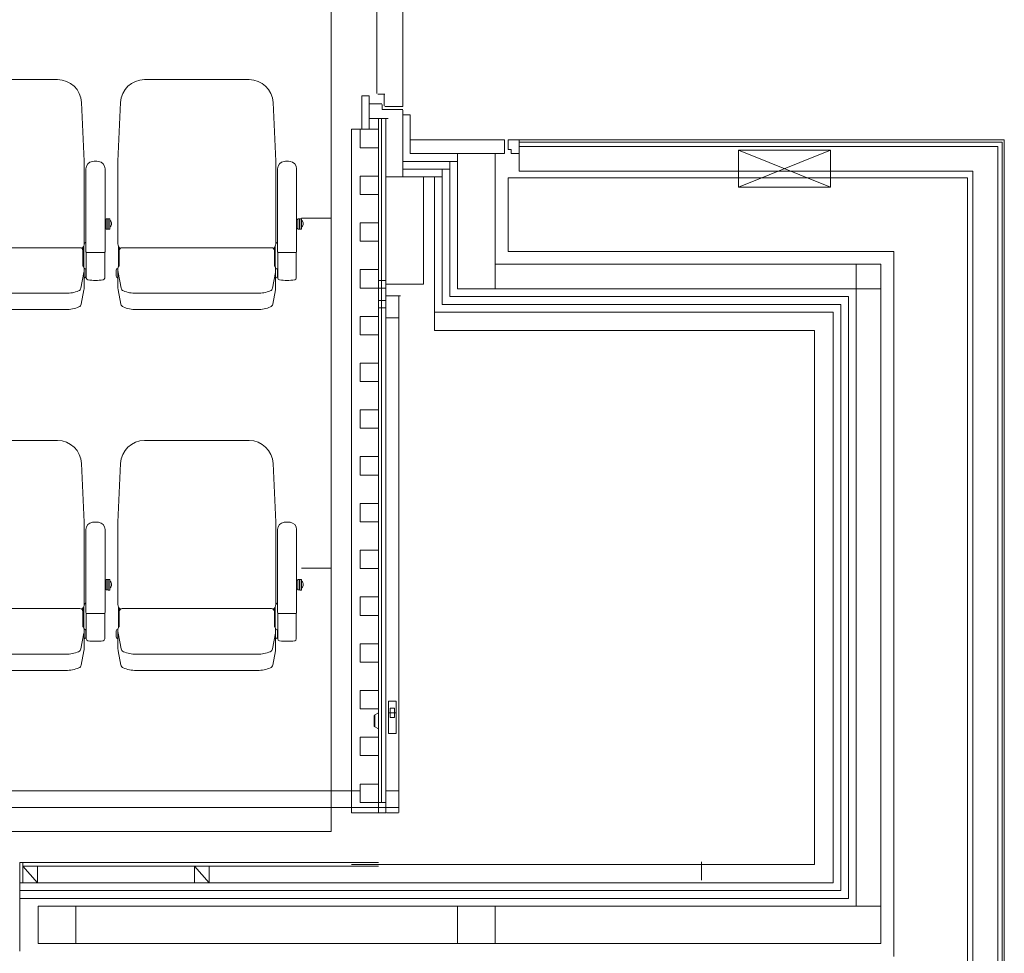
# Model space of a CAD drawing. Units: millimetres. Extents: x -14845 to 14845, y -36287 to 8123.
# Drawn here: x 6724 to 9397, y -25601 to -23066 of the extents above; entities that cross this region are included whole.
import ezdxf

# ---------------------------------------------------------------- set-up
doc = ezdxf.new("R2010")
doc.units = ezdxf.units.MM
doc.header["$LTSCALE"] = 100
for name, pattern in [('ラインタイプ-11', [3.5, 0.5, -3]), ('ラインタイプ-12', [6.5, 5, -0.5, 0.5, -0.5]), ('ラインタイプ-17', [2, 0.5, -1.5]), ('ラインタイプ-5', [2.5, 1.25, -1.25])]:
    doc.linetypes.add(name, pattern=pattern)
for name, color, linetype, lineweight in [('01_建築-躯体', 7, 'Continuous', 15), ('03_客席レイアウト-客席あり', 7, 'Continuous', 15), ('操作盤', 7, 'Continuous', 9)]:
    doc.layers.add(name, color=color, linetype=linetype, lineweight=lineweight)

# ---------------------------------------------------------------- blocks, each defined once
blk = doc.blocks.new('グループ-93')
at = {"layer": '03_客席レイアウト-客席あり', "color": 7, "linetype": 'Continuous', "lineweight": 9}
for p, q in [((4642.5, -11910.2), (4926.4, -11910.2)), ((4570.4, -12131.6), (4577.6, -11972.2)), ((4998.6, -12131.6), (4991.3, -11972.2)), ((4570.2, -12355.8), (4570.2, -12140.5)), ((4998.8, -12355.8), (4998.8, -12140.5)), ((5003.5, -12152), (5003.5, -12377.6)), ((5055.5, -12152), (5055.5, -12377.6)), ((5058.5, -12289.6), (5055.5, -12289.6)), ((5058.5, -12287.8), (5058.5, -12316)), ((5063, -12287.8), (5058.5, -12287.8)), ((5063, -12287.8), (5063, -12316)), ((5064, -12289.6), (5063, -12289.6)), ((5064, -12287.8), (5064, -12316.2)), ((5068.5, -12287.8), (5064, -12287.8)), ((5068.5, -12287.8), (5068.5, -12316.2)), ((5069.3, -12292.5), (5068.5, -12292.5)), ((5058.5, -12314.2), (5055.5, -12314.2)), ((5063, -12316), (5058.5, -12316)), ((5064, -12314.2), (5063, -12314.2)), ((5068.5, -12316.2), (5064, -12316.2)), ((5068.5, -12310.3), (5069.3, -12310.3)), ((4571.5, -12361.9), (4571.5, -12418.8)), ((4573.8, -12365.5), (4573.8, -12414.5)), ((4756.9, -12366.5), (4581.8, -12366.5)), ((4784.5, -12366.5), (4756.9, -12366.5)), ((4812, -12366.5), (4784.5, -12366.5)), ((4987.2, -12366.5), (4812, -12366.5)), ((4995.2, -12365.5), (4995.2, -12414.5)), ((4997.5, -12361.9), (4997.5, -12418.8)), ((5001.9, -12352.1), (4998.8, -12355.2)), ((5004.5, -12379.4), (5004.5, -12449.1)), ((5053.5, -12379.6), (5005.5, -12379.6)), ((5054.5, -12379.4), (5054.5, -12449.1)), ((4565.5, -12443.9), (4565.5, -12427)), ((4567.5, -12423.5), (4570.6, -12421.7)), ((4570.5, -12477.1), (4570.5, -12423.2)), ((5001.5, -12423.5), (4998.4, -12421.7)), ((4998.5, -12477.1), (4998.5, -12423.2)), ((5003.5, -12445.4), (5003.5, -12425.4)), ((5004.5, -12425.4), (5003.5, -12425.4)), ((4567.5, -12447.3), (4570.5, -12449.1)), ((4570.8, -12433.5), (4579.1, -12476.3)), ((4998.1, -12433.5), (4989.8, -12476.3)), ((5001.5, -12447.3), (4998.5, -12449.1)), ((5003.5, -12445.4), (5004.5, -12445.4)), ((4570.8, -12480.9), (4578.4, -12520.1)), ((4998.1, -12480.9), (4990.5, -12520.1)), ((4619.8, -12490.4), (4784.5, -12490.4)), ((4784.5, -12490.4), (4949.1, -12490.4)), ((4619.8, -12534.5), (4784.5, -12534.5)), ((4784.5, -12534.5), (4949.1, -12534.5))]:
    blk.add_line(p, q, dxfattribs=at)
for centre, radius, start, end in [((4642.5, -11975.2), 65, 90, 177.3974), ((4926.4, -11975.2), 65, 2.6026, 90), ((4766, -12140.5), 195.8, 177.3974, 180), ((4803, -12140.5), 195.8, 0, 2.6026), ((5023.5, -12152), 20, 95.7392, 180), ((5029.5, -12211.7), 80, 84.2608, 95.7392), ((5035.5, -12152), 20, 0, 84.2608), ((5061.3, -12301.4), 12, 312.1264, 47.8736), ((4585.2, -12355.8), 15, 180, 236.2147), ((4581.8, -12374.5), 8, 90, 180), ((4987.2, -12374.5), 8, 360, 90), ((4983.8, -12355.8), 15, 303.7853, 360), ((5005.5, -12377.6), 2, 180, 270), ((5053.5, -12377.6), 2, 270, 0), ((4569.5, -12427), 4, 120.0021, 180), ((4580.5, -12423.2), 10, 138.2583, 180), ((4570.8, -12414.5), 3, 318.2583, 0), ((4998.2, -12414.5), 3, 180, 221.7417), ((4988.5, -12423.2), 10, 360, 41.7417), ((4999.5, -12427), 4, 360, 59.9979), ((4569.5, -12443.9), 4, 180, 239.9979), ((4590.5, -12429.7), 20, 180, 190.9732), ((4590.5, -12434.5), 20, 180, 190.9732), ((4978.5, -12429.7), 20, 349.0267, 0), ((4978.5, -12434.5), 20, 349.0268, 360), ((4999.5, -12443.9), 4, 300.0021, 360), ((5009.5, -12449.1), 5, 180, 262.5863), ((5029.5, -12295.4), 160, 262.5863, 277.4137), ((5049.5, -12449.1), 5, 277.4137, 0), ((4590.5, -12477.1), 20, 180, 190.9732), ((4589, -12474.4), 10, 190.9732, 248.0839), ((4980, -12474.4), 10, 291.916, 349.0268), ((4978.5, -12477.1), 20, 349.0268, 360), ((4619.8, -12397.7), 92.7, 248.0839, 270), ((4949.1, -12397.7), 92.7, 270, 291.916), ((4588.3, -12518.2), 10, 190.9732, 247.5599), ((4619.8, -12441.8), 92.7, 247.5598, 270), ((4949.1, -12441.8), 92.7, 270, 292.4401), ((4980.7, -12518.2), 10, 292.4401, 349.0268)]:
    blk.add_arc(centre, radius, start, end, dxfattribs=at)
blk = doc.blocks.new('グループ-94')
at = {"layer": '03_客席レイアウト-客席あり', "color": 7, "linetype": 'Continuous', "lineweight": 9}
for p, q in [((4122.5, -11910.2), (4406.4, -11910.2)), ((4050.4, -12131.6), (4057.6, -11972.2)), ((4478.6, -12131.6), (4471.3, -11972.2)), ((4050.2, -12355.8), (4050.2, -12140.5)), ((4478.8, -12355.8), (4478.8, -12140.5)), ((4483.5, -12152), (4483.5, -12377.6)), ((4535.5, -12152), (4535.5, -12377.6)), ((4538.5, -12289.6), (4535.5, -12289.6)), ((4538.5, -12287.8), (4538.5, -12316)), ((4543, -12287.8), (4538.5, -12287.8)), ((4543, -12287.8), (4543, -12316)), ((4544, -12289.6), (4543, -12289.6)), ((4544, -12287.8), (4544, -12316.2)), ((4548.5, -12287.8), (4544, -12287.8)), ((4548.5, -12287.8), (4548.5, -12316.2)), ((4549.3, -12292.5), (4548.5, -12292.5)), ((4538.5, -12314.2), (4535.5, -12314.2)), ((4543, -12316), (4538.5, -12316)), ((4544, -12314.2), (4543, -12314.2)), ((4548.5, -12316.2), (4544, -12316.2)), ((4548.5, -12310.3), (4549.3, -12310.3)), ((4051.5, -12361.9), (4051.5, -12418.8)), ((4053.8, -12365.5), (4053.8, -12414.5)), ((4236.9, -12366.5), (4061.8, -12366.5)), ((4264.5, -12366.5), (4236.9, -12366.5)), ((4292, -12366.5), (4264.5, -12366.5)), ((4467.2, -12366.5), (4292, -12366.5)), ((4475.2, -12365.5), (4475.2, -12414.5)), ((4477.5, -12361.9), (4477.5, -12418.8)), ((4481.9, -12352.1), (4478.8, -12355.2)), ((4484.5, -12379.4), (4484.5, -12449.1)), ((4533.5, -12379.6), (4485.5, -12379.6)), ((4534.5, -12379.4), (4534.5, -12449.1)), ((4045.5, -12443.9), (4045.5, -12427)), ((4047.5, -12423.5), (4050.6, -12421.7)), ((4050.5, -12477.1), (4050.5, -12423.2)), ((4481.5, -12423.5), (4478.4, -12421.7)), ((4478.5, -12477.1), (4478.5, -12423.2)), ((4483.5, -12445.4), (4483.5, -12425.4)), ((4484.5, -12425.4), (4483.5, -12425.4)), ((4047.5, -12447.3), (4050.5, -12449.1)), ((4050.8, -12433.5), (4059.1, -12476.3)), ((4478.1, -12433.5), (4469.8, -12476.3)), ((4481.5, -12447.3), (4478.5, -12449.1)), ((4483.5, -12445.4), (4484.5, -12445.4)), ((4050.8, -12480.9), (4058.4, -12520.1)), ((4478.1, -12480.9), (4470.5, -12520.1)), ((4099.8, -12490.4), (4264.5, -12490.4)), ((4264.5, -12490.4), (4429.1, -12490.4)), ((4099.8, -12534.5), (4264.5, -12534.5)), ((4264.5, -12534.5), (4429.1, -12534.5))]:
    blk.add_line(p, q, dxfattribs=at)
for centre, radius, start, end in [((4122.5, -11975.2), 65, 90, 177.3974), ((4406.4, -11975.2), 65, 2.6026, 90), ((4246, -12140.5), 195.8, 177.3974, 180), ((4283, -12140.5), 195.8, 0, 2.6026), ((4503.5, -12152), 20, 95.7392, 180), ((4509.5, -12211.7), 80, 84.2608, 95.7392), ((4515.5, -12152), 20, 0, 84.2608), ((4541.3, -12301.4), 12, 312.1264, 47.8736), ((4065.2, -12355.8), 15, 180, 236.2147), ((4061.8, -12374.5), 8, 90, 180), ((4467.2, -12374.5), 8, 360, 90), ((4463.8, -12355.8), 15, 303.7853, 360), ((4485.5, -12377.6), 2, 180, 270), ((4533.5, -12377.6), 2, 270, 0), ((4049.5, -12427), 4, 120.0021, 180), ((4060.5, -12423.2), 10, 138.2583, 180), ((4050.8, -12414.5), 3, 318.2583, 0), ((4478.2, -12414.5), 3, 180, 221.7417), ((4468.5, -12423.2), 10, 360, 41.7417), ((4479.5, -12427), 4, 360, 59.9979), ((4049.5, -12443.9), 4, 180, 239.9979), ((4070.5, -12429.7), 20, 180, 190.9732), ((4070.5, -12434.5), 20, 180, 190.9732), ((4458.5, -12429.7), 20, 349.0267, 0), ((4458.5, -12434.5), 20, 349.0268, 360), ((4479.5, -12443.9), 4, 300.0021, 360), ((4489.5, -12449.1), 5, 180, 262.5863), ((4509.5, -12295.4), 160, 262.5863, 277.4137), ((4529.5, -12449.1), 5, 277.4137, 0), ((4070.5, -12477.1), 20, 180, 190.9732), ((4069, -12474.4), 10, 190.9732, 248.0839), ((4460, -12474.4), 10, 291.916, 349.0268), ((4458.5, -12477.1), 20, 349.0268, 360), ((4099.8, -12397.7), 92.7, 248.0839, 270), ((4429.1, -12397.7), 92.7, 270, 291.916), ((4068.3, -12518.2), 10, 190.9732, 247.5599), ((4099.8, -12441.8), 92.7, 247.5598, 270), ((4429.1, -12441.8), 92.7, 270, 292.4401), ((4460.7, -12518.2), 10, 292.4401, 349.0268)]:
    blk.add_arc(centre, radius, start, end, dxfattribs=at)
blk = doc.blocks.new('グループ-100')
at = {"layer": '03_客席レイアウト-客席あり', "color": 7}
for name in ['グループ-94', 'グループ-93']:
    blk.add_blockref(name, (0, 0), dxfattribs=at)
blk = doc.blocks.new('グループ-101')
at = {"layer": '03_客席レイアウト-客席あり', "color": 7, "linetype": 'Continuous', "lineweight": 9}
for p, q in [((4642.5, -12890.2), (4926.4, -12890.2)), ((4570.4, -13111.6), (4577.6, -12952.2)), ((4998.6, -13111.6), (4991.3, -12952.2)), ((4570.2, -13335.8), (4570.2, -13120.5)), ((4998.8, -13335.8), (4998.8, -13120.5)), ((5003.5, -13132), (5003.5, -13357.6)), ((5055.5, -13132), (5055.5, -13357.6)), ((5058.5, -13269.6), (5055.5, -13269.6)), ((5058.5, -13267.8), (5058.5, -13296)), ((5063, -13267.8), (5058.5, -13267.8)), ((5063, -13267.8), (5063, -13296)), ((5064, -13269.6), (5063, -13269.6)), ((5064, -13267.8), (5064, -13296.2)), ((5068.5, -13267.8), (5064, -13267.8)), ((5068.5, -13267.8), (5068.5, -13296.2)), ((5069.3, -13272.5), (5068.5, -13272.5)), ((5058.5, -13294.2), (5055.5, -13294.2)), ((5063, -13296), (5058.5, -13296)), ((5064, -13294.2), (5063, -13294.2)), ((5068.5, -13296.2), (5064, -13296.2)), ((5068.5, -13290.3), (5069.3, -13290.3)), ((5001.9, -13332.1), (4998.8, -13335.2)), ((4571.5, -13341.9), (4571.5, -13398.8)), ((4573.8, -13345.5), (4573.8, -13394.5)), ((4756.9, -13346.5), (4581.8, -13346.5)), ((4784.5, -13346.5), (4756.9, -13346.5)), ((4812, -13346.5), (4784.5, -13346.5)), ((4987.2, -13346.5), (4812, -13346.5)), ((4995.2, -13345.5), (4995.2, -13394.5)), ((4997.5, -13341.9), (4997.5, -13398.8)), ((5004.5, -13359.4), (5004.5, -13429.1)), ((5053.5, -13359.6), (5005.5, -13359.6)), ((5054.5, -13359.4), (5054.5, -13429.1)), ((4565.5, -13423.9), (4565.5, -13407)), ((4567.5, -13403.5), (4570.6, -13401.7)), ((4570.5, -13457.1), (4570.5, -13403.2)), ((4570.8, -13413.5), (4579.1, -13456.3)), ((4998.1, -13413.5), (4989.8, -13456.3)), ((5001.5, -13403.5), (4998.4, -13401.7)), ((4998.5, -13457.1), (4998.5, -13403.2)), ((5003.5, -13425.4), (5003.5, -13405.4)), ((5004.5, -13405.4), (5003.5, -13405.4)), ((4567.5, -13427.3), (4570.5, -13429.1)), ((5001.5, -13427.3), (4998.5, -13429.1)), ((5003.5, -13425.4), (5004.5, -13425.4)), ((4570.8, -13460.9), (4578.4, -13500.1)), ((4619.8, -13470.4), (4784.5, -13470.4)), ((4784.5, -13470.4), (4949.1, -13470.4)), ((4998.1, -13460.9), (4990.5, -13500.1)), ((4619.8, -13514.5), (4784.5, -13514.5)), ((4784.5, -13514.5), (4949.1, -13514.5))]:
    blk.add_line(p, q, dxfattribs=at)
for centre, radius, start, end in [((4642.5, -12955.2), 65, 90, 177.3974), ((4926.4, -12955.2), 65, 2.6026, 90), ((4766, -13120.5), 195.8, 177.3974, 180), ((4803, -13120.5), 195.8, 0, 2.6026), ((5023.5, -13132), 20, 95.7392, 180), ((5029.5, -13191.7), 80, 84.2608, 95.7392), ((5035.5, -13132), 20, 0, 84.2608), ((5061.3, -13281.4), 12, 312.1264, 47.8736), ((4585.2, -13335.8), 15, 180, 236.2147), ((4983.8, -13335.8), 15, 303.7853, 360), ((4581.8, -13354.5), 8, 90, 180), ((4987.2, -13354.5), 8, 360, 90), ((5005.5, -13357.6), 2, 180, 270), ((5053.5, -13357.6), 2, 270, 0), ((4569.5, -13407), 4, 120.0021, 180), ((4580.5, -13403.2), 10, 138.2583, 180), ((4590.5, -13409.7), 20, 180, 190.9732), ((4590.5, -13414.5), 20, 180, 190.9732), ((4570.8, -13394.5), 3, 318.2583, 0), ((4998.2, -13394.5), 3, 180, 221.7417), ((4988.5, -13403.2), 10, 360, 41.7417), ((4978.5, -13409.7), 20, 349.0267, 0), ((4978.5, -13414.5), 20, 349.0268, 360), ((4999.5, -13407), 4, 360, 59.9979), ((4569.5, -13423.9), 4, 180, 239.9979), ((4999.5, -13423.9), 4, 300.0021, 360), ((5009.5, -13429.1), 5, 180, 262.5863), ((5029.5, -13275.4), 160, 262.5863, 277.4137), ((5049.5, -13429.1), 5, 277.4137, 0), ((4590.5, -13457.1), 20, 180, 190.9732), ((4589, -13454.4), 10, 190.9732, 248.0839), ((4619.8, -13377.7), 92.7, 248.0839, 270), ((4949.1, -13377.7), 92.7, 270, 291.916), ((4980, -13454.4), 10, 291.916, 349.0268), ((4978.5, -13457.1), 20, 349.0268, 360), ((4588.3, -13498.2), 10, 190.9732, 247.5599), ((4619.8, -13421.8), 92.7, 247.5598, 270), ((4949.1, -13421.8), 92.7, 270, 292.4401), ((4980.7, -13498.2), 10, 292.4401, 349.0268)]:
    blk.add_arc(centre, radius, start, end, dxfattribs=at)
blk = doc.blocks.new('グループ-102')
at = {"layer": '03_客席レイアウト-客席あり', "color": 7, "linetype": 'Continuous', "lineweight": 9}
for p, q in [((4122.5, -12890.2), (4406.4, -12890.2)), ((4050.4, -13111.6), (4057.6, -12952.2)), ((4478.6, -13111.6), (4471.3, -12952.2)), ((4050.2, -13335.8), (4050.2, -13120.5)), ((4478.8, -13335.8), (4478.8, -13120.5)), ((4483.5, -13132), (4483.5, -13357.6)), ((4535.5, -13132), (4535.5, -13357.6)), ((4538.5, -13269.6), (4535.5, -13269.6)), ((4538.5, -13267.8), (4538.5, -13296)), ((4543, -13267.8), (4538.5, -13267.8)), ((4543, -13267.8), (4543, -13296)), ((4544, -13269.6), (4543, -13269.6)), ((4544, -13267.8), (4544, -13296.2)), ((4548.5, -13267.8), (4544, -13267.8)), ((4548.5, -13267.8), (4548.5, -13296.2)), ((4549.3, -13272.5), (4548.5, -13272.5)), ((4538.5, -13294.2), (4535.5, -13294.2)), ((4543, -13296), (4538.5, -13296)), ((4544, -13294.2), (4543, -13294.2)), ((4548.5, -13296.2), (4544, -13296.2)), ((4548.5, -13290.3), (4549.3, -13290.3)), ((4481.9, -13332.1), (4478.8, -13335.2)), ((4051.5, -13341.9), (4051.5, -13398.8)), ((4053.8, -13345.5), (4053.8, -13394.5)), ((4236.9, -13346.5), (4061.8, -13346.5)), ((4264.5, -13346.5), (4236.9, -13346.5)), ((4292, -13346.5), (4264.5, -13346.5)), ((4467.2, -13346.5), (4292, -13346.5)), ((4475.2, -13345.5), (4475.2, -13394.5)), ((4477.5, -13341.9), (4477.5, -13398.8)), ((4484.5, -13359.4), (4484.5, -13429.1)), ((4533.5, -13359.6), (4485.5, -13359.6)), ((4534.5, -13359.4), (4534.5, -13429.1)), ((4045.5, -13423.9), (4045.5, -13407)), ((4047.5, -13403.5), (4050.6, -13401.7)), ((4050.5, -13457.1), (4050.5, -13403.2)), ((4050.8, -13413.5), (4059.1, -13456.3)), ((4478.1, -13413.5), (4469.8, -13456.3)), ((4481.5, -13403.5), (4478.4, -13401.7)), ((4478.5, -13457.1), (4478.5, -13403.2)), ((4483.5, -13425.4), (4483.5, -13405.4)), ((4484.5, -13405.4), (4483.5, -13405.4)), ((4047.5, -13427.3), (4050.5, -13429.1)), ((4481.5, -13427.3), (4478.5, -13429.1)), ((4483.5, -13425.4), (4484.5, -13425.4)), ((4050.8, -13460.9), (4058.4, -13500.1)), ((4099.8, -13470.4), (4264.5, -13470.4)), ((4264.5, -13470.4), (4429.1, -13470.4)), ((4478.1, -13460.9), (4470.5, -13500.1)), ((4099.8, -13514.5), (4264.5, -13514.5)), ((4264.5, -13514.5), (4429.1, -13514.5))]:
    blk.add_line(p, q, dxfattribs=at)
for centre, radius, start, end in [((4122.5, -12955.2), 65, 90, 177.3974), ((4406.4, -12955.2), 65, 2.6026, 90), ((4246, -13120.5), 195.8, 177.3974, 180), ((4283, -13120.5), 195.8, 0, 2.6026), ((4503.5, -13132), 20, 95.7392, 180), ((4509.5, -13191.7), 80, 84.2608, 95.7392), ((4515.5, -13132), 20, 0, 84.2608), ((4541.3, -13281.4), 12, 312.1264, 47.8736), ((4065.2, -13335.8), 15, 180, 236.2147), ((4463.8, -13335.8), 15, 303.7853, 360), ((4061.8, -13354.5), 8, 90, 180), ((4467.2, -13354.5), 8, 360, 90), ((4485.5, -13357.6), 2, 180, 270), ((4533.5, -13357.6), 2, 270, 0), ((4049.5, -13407), 4, 120.0021, 180), ((4060.5, -13403.2), 10, 138.2583, 180), ((4070.5, -13409.7), 20, 180, 190.9732), ((4070.5, -13414.5), 20, 180, 190.9732), ((4050.8, -13394.5), 3, 318.2583, 0), ((4478.2, -13394.5), 3, 180, 221.7417), ((4468.5, -13403.2), 10, 360, 41.7417), ((4458.5, -13409.7), 20, 349.0267, 0), ((4458.5, -13414.5), 20, 349.0268, 360), ((4479.5, -13407), 4, 360, 59.9979), ((4049.5, -13423.9), 4, 180, 239.9979), ((4479.5, -13423.9), 4, 300.0021, 360), ((4489.5, -13429.1), 5, 180, 262.5863), ((4509.5, -13275.4), 160, 262.5863, 277.4137), ((4529.5, -13429.1), 5, 277.4137, 0), ((4070.5, -13457.1), 20, 180, 190.9732), ((4069, -13454.4), 10, 190.9732, 248.0839), ((4099.8, -13377.7), 92.7, 248.0839, 270), ((4429.1, -13377.7), 92.7, 270, 291.916), ((4460, -13454.4), 10, 291.916, 349.0268), ((4458.5, -13457.1), 20, 349.0268, 360), ((4068.3, -13498.2), 10, 190.9732, 247.5599), ((4099.8, -13421.8), 92.7, 247.5598, 270), ((4429.1, -13421.8), 92.7, 270, 292.4401), ((4460.7, -13498.2), 10, 292.4401, 349.0268)]:
    blk.add_arc(centre, radius, start, end, dxfattribs=at)
blk = doc.blocks.new('グループ-108')
at = {"layer": '03_客席レイアウト-客席あり', "color": 7}
for name in ['グループ-102', 'グループ-101']:
    blk.add_blockref(name, (0, 0), dxfattribs=at)
blk = doc.blocks.new('グループ-354')
at = {"layer": '操作盤', "lineweight": 9}
for p, q in [((6504.5, -12101.9), (6254.5, -12101.9)), ((6254.5, -12101.9), (6254.5, -12201.9)), ((6504.5, -12201.9), (6254.5, -12101.9)), ((6504.5, -12201.9), (6504.5, -12101.9)), ((6254.5, -12201.9), (6504.5, -12201.9))]:
    blk.add_line(p, q, dxfattribs=at)
at = {"layer": '操作盤', "color": 7, "lineweight": 9}
blk.add_line((6504.5, -12101.9), (6254.5, -12201.9), dxfattribs=at)

msp = doc.modelspace()

# ---------------------------------------------------------------- linework, layer by layer
at = {"layer": '01_建築-躯体', "linetype": 'Continuous', "lineweight": 9}
for p, q in [((7694, -23266.5), (7694, -22382.14)), ((7764, -23301.5), (7764, -22388.04)), ((7653, -23272.5), (7673, -23272.5)), ((7653, -23363.5), (7653, -23272.5)), ((7653.05, -23272.5), (7653, -23272.55)), ((7673, -23363.5), (7673, -23272.5)), ((7673, -23273.65), (7673, -23294.5)), ((7715.6, -23268.5), (7696, -23268.5)), ((7715.6, -23268.5), (7696, -23268.5)), ((7714, -23268.5), (7714, -23300.08)), ((7714, -23268.5), (7714, -23300.08)), ((7673, -23295.65), (7673, -23332.9)), ((7673, -23295.65), (7673, -23332.9)), ((7707, -23294.5), (7673.99, -23294.5)), ((7708, -23296.1), (7708, -23309.5)), ((7715.6, -23301.5), (7764, -23301.5)), ((7673, -23324.5), (7673, -23311.1)), ((7673, -23324.5), (7673, -23311.1)), ((7708, -23309.5), (7764, -23309.5)), ((7764, -23311.1), (7764, -23334.5)), ((7764, -23311.1), (7764, -23492.5)), ((7764, -23429.5), (7764, -23324.5)), ((7784, -23324.5), (7764, -23324.5)), ((7784, -23429.5), (7784, -23324.5)), ((7724.37, -23334.5), (7674.6, -23334.5)), ((7698, -23334.5), (7698, -25191.5)), ((7706, -23334.5), (7706, -25191.5)), ((7718.5, -23334.5), (7718.5, -25191.5)), ((7648, -23363.5), (7698, -23363.5)), ((7648, -23413.5), (7648, -23363.5)), ((7698, -23413.5), (7648, -23413.5)), ((7784, -23392.5), (8040, -23392.5)), ((8040, -23429.5), (8040, -23392.5)), ((8050, -23392.5), (8050, -23418)), ((8080, -23392.5), (8050, -23392.5)), ((8080, -23392.5), (8080, -23429.5)), ((8080, -23392.5), (8350, -23392.5)), ((8080, -23398.5), (8344, -23398.5)), ((8080, -23410.5), (9379, -23410.5)), ((8080, -23477.5), (8080, -23410.5)), ((8344, -23398.5), (9391, -23398.5)), ((8350, -23392.5), (9397, -23392.5)), ((9379, -25678), (9379, -23410.5)), ((9391, -25666), (9391, -23398.5)), ((9397, -25660), (9397, -23392.5)), ((8040, -23429.5), (7784, -23429.5)), ((7913, -23797), (7913, -23429.5)), ((8015, -23797), (8015, -23429.5)), ((8058, -23418), (8050, -23418)), ((8058, -23429.5), (8058, -23418)), ((8058, -23429.5), (8080, -23429.5)), ((7913, -23450.5), (7764, -23450.5)), ((7892, -23818), (7892, -23450.5)), ((7648, -23490.5), (7698, -23490.5)), ((7648, -23540.5), (7648, -23490.5)), ((7820.5, -23492.5), (7718.5, -23492.5)), ((7892, -23471.5), (7764, -23471.5)), ((7871, -23492.5), (7764, -23492.5)), ((7820.5, -23784.1), (7820.5, -23492.5)), ((7850, -23910), (7850, -23492.5)), ((7871, -23839), (7871, -23471.5)), ((8080, -23477.5), (9312, -23477.5)), ((9312, -25745), (9312, -23477.5)), ((8050, -23495), (9297, -23495)), ((8050, -23495), (8050, -23695)), ((9297, -25760), (9297, -23495)), ((7698, -23540.5), (7648, -23540.5)), ((7648, -23617.5), (7698, -23617.5)), ((7648, -23667.5), (7648, -23617.5)), ((7698, -23667.5), (7648, -23667.5)), ((8050, -23695), (9097, -23695)), ((9097, -25610), (9097, -23695)), ((8015, -23730), (9062, -23730)), ((8995, -23730), (8995, -25473)), ((9062, -23730), (9062, -25575)), ((7648, -23744.5), (7698, -23744.5)), ((7648, -23794.5), (7648, -23744.5)), ((7698, -23774.5), (7718.5, -23774.5)), ((7820.5, -23784.1), (7718.5, -23784.1)), ((7698, -23794.5), (7648, -23794.5)), ((7648, -23794.5), (7718.5, -23794.5)), ((7913, -23797), (9062, -23797)), ((7698, -23828.5), (7698, -25220)), ((7698, -23828.5), (7718.5, -23828.5)), ((7718.5, -23815.5), (7718.5, -25220)), ((7718.5, -23815.5), (7758.3, -23815.5)), ((7718.5, -23816.5), (7718.5, -23874.5)), ((7719.5, -23815.5), (7752.5, -23815.5)), ((7753.5, -25219), (7753.5, -23816.5)), ((7753.5, -23816.5), (7753.5, -23874.5)), ((7871, -23839), (8953, -23839)), ((7892, -23818), (8974, -23818)), ((8953, -23839), (8953, -25431)), ((8974, -23818), (8974, -25452)), ((7698, -23848.5), (7718.5, -23848.5)), ((7706, -23848.5), (7706, -25191.5)), ((7850, -23860), (8932, -23860)), ((8932, -23860), (8932, -25410)), ((7648, -23871.5), (7698, -23871.5)), ((7648, -23871.5), (7698, -23871.5)), ((7648, -23921.5), (7648, -23871.5)), ((7648, -23921.5), (7648, -23871.5)), ((7719.5, -23875.5), (7752.5, -23875.5)), ((7698, -23921.5), (7648, -23921.5)), ((7698, -23921.5), (7648, -23921.5)), ((7850, -23910), (8882, -23910)), ((8882, -23910), (8882, -25360)), ((7718.5, -25191.5), (7718.5, -23926.5)), ((7648, -23998.5), (7698, -23998.5)), ((7648, -24048.5), (7648, -23998.5)), ((7698, -24048.5), (7648, -24048.5)), ((7648, -24125.5), (7698, -24125.5)), ((7648, -24175.5), (7648, -24125.5)), ((7698, -24175.5), (7648, -24175.5)), ((7648, -24252.5), (7698, -24252.5)), ((7648, -24302.5), (7648, -24252.5)), ((7698, -24302.5), (7648, -24302.5)), ((7648, -24379.5), (7698, -24379.5)), ((7648, -24429.5), (7648, -24379.5)), ((7698, -24429.5), (7648, -24429.5)), ((7648, -24506.5), (7698, -24506.5)), ((7648, -24556.5), (7648, -24506.5)), ((7698, -24556.5), (7648, -24556.5)), ((7648, -24633.5), (7698, -24633.5)), ((7648, -24683.5), (7648, -24633.5)), ((7698, -24683.5), (7648, -24683.5)), ((7648, -24810.5), (7648, -24760.5)), ((7648, -24760.5), (7698, -24760.5)), ((7698, -24810.5), (7648, -24810.5)), ((7648, -24887.5), (7698, -24887.5)), ((7648, -24937.5), (7648, -24887.5)), ((7725.5, -24916.06), (7725.5, -25004.06)), ((7725.5, -24916.06), (7746.5, -24916.06)), ((7746.5, -24916.06), (7746.5, -25004.06)), ((7698, -24937.5), (7648, -24937.5)), ((7686, -24985), (7686, -24955)), ((7688, -24955), (7686, -24955)), ((7688, -24954), (7698, -24948)), ((7688, -24986), (7688, -24954)), ((7698, -24992), (7698, -24948)), ((7688, -24985), (7686, -24985)), ((7688, -24986), (7698, -24992)), ((7648, -25014.5), (7698, -25014.5)), ((7648, -25064.5), (7648, -25014.5)), ((7725.5, -25004.06), (7746.5, -25004.06)), ((7698, -25064.5), (7648, -25064.5)), ((7648, -25141.5), (7698, -25141.5)), ((7648, -25191.5), (7648, -25141.5)), ((7718.5, -25161), (7718.5, -25219)), ((7719.5, -25160), (7752.5, -25160)), ((7753.5, -25161), (7753.5, -25219)), ((7718.5, -25191.5), (7648, -25191.5)), ((3817, -25205), (7753.5, -25205)), ((7625, -25220), (7718.5, -25220)), ((7719.5, -25220), (7752.5, -25220)), ((6725, -25355), (7698, -25355)), ((6725, -25410), (6725, -25355)), ((6732.5, -25410), (6732.5, -25355)), ((7625, -25360), (8882, -25360)), ((6725, -25376.6), (6725, -25595.4)), ((6772.5, -25410), (6732.5, -25365)), ((6732.5, -25365), (6772.5, -25365)), ((6772.5, -25365), (6732.5, -25365)), ((6772.5, -25365), (7698, -25365)), ((6772.5, -25365), (6772.5, -25410)), ((7238.48, -25410), (7198.48, -25365)), ((7198.48, -25365), (7198.48, -25410)), ((7198.48, -25365), (7238.48, -25365)), ((7238.48, -25365), (7198.48, -25365)), ((7238.48, -25365), (7238.48, -25410)), ((7850, -25410), (6725, -25410)), ((6725, -25411.6), (6725, -25595.4)), ((6732.5, -25405.4), (6732.5, -25410)), ((6772.5, -25410), (6732.5, -25410)), ((7238.48, -25410), (7198.48, -25410)), ((7850, -25410), (7591.72, -25410)), ((7675, -25410), (8932, -25410)), ((7871, -25431), (6725, -25431)), ((7871, -25431), (7612.72, -25431)), ((7696, -25431), (8953, -25431)), ((7892, -25452), (6725, -25452)), ((7892, -25452), (7633.72, -25452)), ((7717, -25452), (8974, -25452)), ((6774.72, -25575), (6774.72, -25473)), ((8015, -25473), (6774.72, -25473)), ((6876.72, -25575), (6876.72, -25473)), ((6876.72, -25575), (6876.72, -25473)), ((7913, -25473), (7654.72, -25473)), ((7738, -25473), (9062, -25473)), ((7913, -25575), (7913, -25473)), ((7913, -25575), (7913, -25473)), ((8015, -25473), (8015, -25575)), ((8015, -25575), (6774.72, -25575)), ((8015, -25575), (7654.72, -25575)), ((7738, -25575), (9062, -25575))]:
    msp.add_line(p, q, dxfattribs=at)
at = {"layer": '01_建築-躯体', "linetype": 'ラインタイプ-5', "lineweight": 9}
msp.add_line((7764, -23299.91), (7764, -23253.1), dxfattribs=at)
at = {"layer": '01_建築-躯体', "linetype": 'ラインタイプ-17', "lineweight": 9}
for p, q in [((7730, -24935.56), (7742, -24935.56)), ((7730, -24960.56), (7730, -24935.56)), ((7742, -24960.56), (7742, -24935.56)), ((7730, -24960.56), (7742, -24960.56))]:
    msp.add_line(p, q, dxfattribs=at)
at = {"layer": '01_建築-躯体', "linetype": 'ラインタイプ-12', "lineweight": 9}
msp.add_line((7725.5, -24948.06), (7746.5, -24948.06), dxfattribs=at)
at = {"layer": '01_建築-躯体', "linetype": 'ラインタイプ-11', "lineweight": 9}
msp.add_line((8575.04, -25402.5), (8575.04, -25167.5), dxfattribs=at)
at = {"layer": '03_客席レイアウト-客席あり', "linetype": 'Continuous', "lineweight": 9}
msp.add_line((3817, -25270), (7570, -25270), dxfattribs=at)

# ---------------------------------------------------------------- block references
at = {"layer": '操作盤'}
msp.add_blockref('グループ-354', (2420.54, -11318.49), dxfattribs=at)

# ---------------------------------------------------------------- wipeouts: each hides what was drawn before it
at = {"linetype": 'Continuous', "lineweight": 5}
msp.add_wipeout([(-7624.96, -14100), (7625.04, -14100), (7625.04, -25160), (-7624.96, -25160)], dxfattribs=at).dxf.layer = '03_客席レイアウト-客席あり'

# ---------------------------------------------------------------- next in the draw order: linework, layer by layer
at = {"layer": '01_建築-躯体', "linetype": 'Continuous', "lineweight": 9}
for p, q in [((7625, -23363.5), (7625, -25220)), ((7648, -23363.5), (7625, -23363.5)), ((3817, -25160), (7648, -25160))]:
    msp.add_line(p, q, dxfattribs=at)
at = {"layer": '03_客席レイアウト-客席あり', "linetype": 'Continuous', "lineweight": 9}
for p, q in [((7570, -25270), (7570, -14105)), ((7489, -23605), (7570, -23605)), ((7489, -24555), (7570, -24555))]:
    msp.add_line(p, q, dxfattribs=at)

# ---------------------------------------------------------------- next in the draw order: block references
at = {"layer": '03_客席レイアウト-客席あり'}
for name in ['グループ-100', 'グループ-108']:
    msp.add_blockref(name, (2420.54, -11318.49), dxfattribs=at)

doc.saveas('drawing.dxf')
